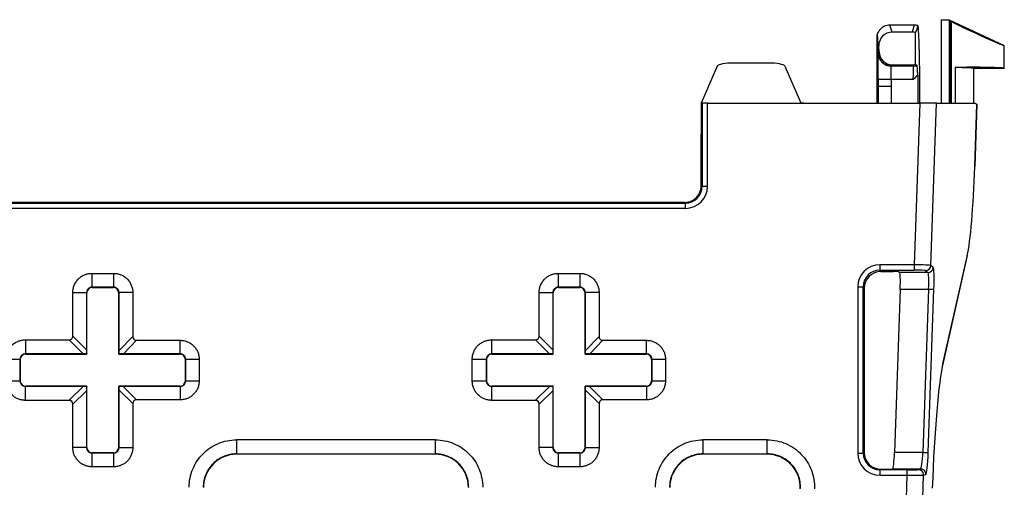
# Model space of a CAD drawing. Units: inches. Extents: x 0.7 to 16.5, y 0.4 to 10.2.
# Drawn here: x 4.4 to 8.1, y 8 to 9.8 of the extents above; entities that cross this region are included whole.
import ezdxf

# ---------------------------------------------------------------- set-up
doc = ezdxf.new("R2010")
doc.units = ezdxf.units.IN
doc.header["$MEASUREMENT"] = 0

msp = doc.modelspace()

# ---------------------------------------------------------------- linework, layer by layer
at = {"color": 7, "linetype": 'Continuous', "lineweight": 25}
for p, q in [((7.88, 9.7687), (7.8818, 9.7702)), ((7.91, 9.7687), (7.88, 9.7687)), ((7.88, 9.7687), (7.88, 9.4577)), ((7.8818, 9.7702), (7.9103, 9.7702)), ((7.9103, 9.7702), (7.91, 9.7687)), ((7.9127, 9.7662), (7.91, 9.7687)), ((7.91, 9.7687), (7.91, 9.4577)), ((7.9103, 9.7702), (8.1168, 9.6739)), ((7.9127, 9.7662), (7.9127, 9.4577)), ((7.919, 9.4577), (7.919, 9.7628)), ((7.6512, 9.7336), (7.6507, 9.7331)), ((7.6956, 9.7237), (7.6878, 9.7498)), ((7.7791, 9.7498), (7.6878, 9.7498)), ((7.7714, 9.7237), (7.6956, 9.7237)), ((7.7791, 9.7498), (7.7714, 9.7237)), ((7.7837, 9.6028), (7.7837, 9.7221)), ((7.6397, 9.5202), (7.6397, 9.715)), ((7.6415, 9.6864), (7.6458, 9.6717)), ((7.6415, 9.6864), (7.6429, 9.6455)), ((7.6466, 9.6492), (7.6429, 9.6454)), ((7.6466, 9.6492), (7.6458, 9.6717)), ((8.1168, 9.5877), (8.1168, 9.6739)), ((7.2312, 9.6077), (7.102, 9.6077)), ((7.0397, 9.5963), (6.9791, 9.4577)), ((7.2935, 9.5963), (7.3525, 9.4613)), ((7.7751, 9.5962), (7.6928, 9.5962)), ((7.6929, 9.5972), (7.6966, 9.601)), ((7.6966, 9.601), (7.7704, 9.601)), ((7.7704, 9.601), (7.7751, 9.5962)), ((7.932, 9.591), (7.932, 9.4577)), ((8.1168, 9.5877), (8.0018, 9.5877)), ((8.0028, 9.4577), (8.0028, 9.5877)), ((7.6928, 9.5462), (7.6428, 9.5459)), ((7.7749, 9.5462), (7.6928, 9.5462)), ((7.7918, 9.5626), (7.7918, 9.4577)), ((7.6397, 9.5202), (7.6429, 9.5202)), ((7.6397, 9.4577), (7.6397, 9.5202)), ((7.6429, 9.5202), (7.6429, 9.4577)), ((7.6929, 9.5202), (7.6429, 9.5202)), ((7.6929, 9.4577), (7.6929, 9.5202)), ((7.7996, 9.4577), (7.7996, 9.5202)), ((6.9791, 9.4577), (6.9791, 9.3413)), ((6.9791, 9.4577), (6.9828, 9.4577)), ((6.9828, 9.4577), (6.9828, 9.1455)), ((7.0028, 9.4577), (6.9828, 9.4577)), ((7.0028, 9.1455), (7.0028, 9.4577)), ((7.0028, 9.4577), (7.8002, 9.4577)), ((7.8002, 9.4577), (7.7789, 8.8516)), ((7.8625, 9.4577), (7.8002, 9.4577)), ((7.8412, 8.8489), (7.8625, 9.4577)), ((7.8625, 9.4577), (8.0062, 9.4577)), ((8.006, 9.2195), (8.0142, 9.4536)), ((8.0142, 9.4536), (8.006, 9.2195)), ((8.0062, 9.4577), (8.0142, 9.4536)), ((6.9791, 9.1473), (6.9791, 9.3413)), ((8.006, 9.2195), (8.006, 9.2195)), ((6.9828, 9.1455), (6.9791, 9.1473)), ((7.0028, 9.1455), (6.9828, 9.1455)), ((2.5467, 9.083), (6.9203, 9.083)), ((6.9203, 9.063), (2.5467, 9.063)), ((6.9161, 9.0851), (2.5508, 9.0851)), ((6.9161, 9.0851), (6.9203, 9.083)), ((6.9203, 9.063), (6.9203, 9.083)), ((7.8864, 8.4808), (7.9775, 8.8822)), ((7.978, 8.886), (7.8868, 8.4846)), ((7.7789, 8.8516), (7.6497, 8.8516)), ((7.6497, 8.8516), (7.6497, 8.8317)), ((7.6497, 8.8317), (7.7789, 8.8317)), ((7.6534, 8.8261), (7.6497, 8.8317)), ((7.7789, 8.8516), (7.7789, 8.8317)), ((7.8502, 8.8419), (7.8412, 8.8489)), ((4.6927, 8.8193), (4.7742, 8.8193)), ((4.6927, 8.8193), (4.6927, 8.7675)), ((4.7742, 8.8193), (4.7742, 8.7675)), ((6.4427, 8.8193), (6.5242, 8.8193)), ((6.4427, 8.8193), (6.4427, 8.7675)), ((6.5242, 8.8193), (6.5242, 8.7675)), ((7.6534, 8.8261), (7.7011, 8.8261)), ((7.721, 8.8251), (7.7242, 8.8227)), ((7.8303, 8.8227), (7.7242, 8.8227)), ((7.8213, 8.8296), (7.8303, 8.8227)), ((4.7742, 8.7675), (4.6927, 8.7675)), ((4.6927, 8.7675), (4.6936, 8.7662)), ((4.6936, 8.7662), (4.7734, 8.7662)), ((4.7734, 8.7662), (4.7742, 8.7675)), ((6.5242, 8.7675), (6.4427, 8.7675)), ((6.4427, 8.7675), (6.4436, 8.7662)), ((6.4436, 8.7662), (6.5234, 8.7662)), ((6.5234, 8.7662), (6.5242, 8.7675)), ((7.5673, 8.7692), (7.5673, 8.1455)), ((7.5673, 8.7692), (7.5873, 8.7692)), ((7.5873, 8.1455), (7.5873, 8.7692)), ((7.5873, 8.7692), (7.591, 8.7636)), ((7.591, 8.7636), (7.591, 8.1473)), ((7.7262, 8.7603), (7.7047, 8.1484)), ((7.7262, 8.7603), (7.8329, 8.7603)), ((7.8329, 8.7603), (7.8115, 8.1484)), ((7.8314, 8.1477), (7.8528, 8.7596)), ((4.621, 8.5843), (4.621, 8.7475)), ((4.621, 8.7475), (4.6728, 8.7475)), ((4.6728, 8.7475), (4.6728, 8.5325)), ((4.6736, 8.7462), (4.6728, 8.7475)), ((4.6736, 8.5162), (4.6736, 8.7462)), ((4.7942, 8.7475), (4.7934, 8.7462)), ((4.7934, 8.7462), (4.7934, 8.5162)), ((4.846, 8.7475), (4.7942, 8.7475)), ((4.7942, 8.5289), (4.7942, 8.7475)), ((4.846, 8.7475), (4.846, 8.5826)), ((6.371, 8.5843), (6.371, 8.7475)), ((6.371, 8.7475), (6.4228, 8.7475)), ((6.4228, 8.7475), (6.4228, 8.5325)), ((6.4236, 8.7462), (6.4228, 8.7475)), ((6.4236, 8.5162), (6.4236, 8.7462)), ((6.5442, 8.7475), (6.5434, 8.7462)), ((6.5434, 8.7462), (6.5434, 8.5162)), ((6.596, 8.7475), (6.5442, 8.7475)), ((6.5442, 8.5289), (6.5442, 8.7475)), ((6.596, 8.7475), (6.596, 8.5826)), ((4.621, 8.5843), (4.6728, 8.5325)), ((4.7942, 8.5289), (4.846, 8.5826)), ((6.371, 8.5843), (6.4228, 8.5325)), ((6.5442, 8.5289), (6.596, 8.5826)), ((4.4428, 8.5702), (4.6068, 8.5702)), ((4.4428, 8.5702), (4.4428, 8.5174)), ((4.6596, 8.5174), (4.6068, 8.5702)), ((4.8599, 8.5684), (4.8108, 8.5176)), ((4.8599, 8.5684), (5.0243, 8.5684)), ((5.0243, 8.5176), (5.0243, 8.5684)), ((6.1928, 8.5702), (6.3568, 8.5702)), ((6.1928, 8.5702), (6.1928, 8.5174)), ((6.4096, 8.5174), (6.3568, 8.5702)), ((6.6099, 8.5684), (6.5608, 8.5176)), ((6.6099, 8.5684), (6.7743, 8.5684)), ((6.7743, 8.5176), (6.7743, 8.5684)), ((4.6596, 8.5174), (4.4428, 8.5174)), ((4.4428, 8.5174), (4.4436, 8.5162)), ((4.4436, 8.5162), (4.6736, 8.5162)), ((4.6736, 8.5162), (4.6729, 8.5172)), ((4.7934, 8.5162), (4.7941, 8.5173)), ((4.7934, 8.5162), (5.0234, 8.5162)), ((5.0243, 8.5176), (4.8108, 8.5176)), ((5.0234, 8.5162), (5.0243, 8.5176)), ((6.4096, 8.5174), (6.1928, 8.5174)), ((6.1928, 8.5174), (6.1936, 8.5162)), ((6.1936, 8.5162), (6.4236, 8.5162)), ((6.4236, 8.5162), (6.4229, 8.5172)), ((6.5434, 8.5162), (6.5441, 8.5173)), ((6.5434, 8.5162), (6.7734, 8.5162)), ((6.7743, 8.5176), (6.5608, 8.5176)), ((6.7734, 8.5162), (6.7743, 8.5176)), ((4.37, 8.4974), (4.4229, 8.4974)), ((4.4229, 8.4974), (4.4229, 8.4161)), ((4.4236, 8.4962), (4.4229, 8.4974)), ((4.4236, 8.4165), (4.4236, 8.4962)), ((5.0442, 8.4976), (5.0434, 8.4962)), ((5.0434, 8.4962), (5.0434, 8.4165)), ((5.0442, 8.416), (5.0442, 8.4976)), ((5.0442, 8.4976), (5.0951, 8.4976)), ((5.0951, 8.4976), (5.0951, 8.416)), ((6.12, 8.4161), (6.12, 8.4974)), ((6.12, 8.4974), (6.1729, 8.4974)), ((6.1729, 8.4974), (6.1729, 8.4161)), ((6.1736, 8.4962), (6.1729, 8.4974)), ((6.1736, 8.4165), (6.1736, 8.4962)), ((6.7942, 8.4976), (6.7934, 8.4962)), ((6.7934, 8.4962), (6.7934, 8.4165)), ((6.7942, 8.4976), (6.8451, 8.4976)), ((6.7942, 8.416), (6.7942, 8.4976)), ((6.8451, 8.4976), (6.8451, 8.416)), ((4.37, 8.4161), (4.4229, 8.4161)), ((4.4229, 8.4161), (4.4236, 8.4165)), ((4.4436, 8.3965), (4.4429, 8.3961)), ((4.4429, 8.3433), (4.4429, 8.3961)), ((4.4429, 8.3961), (4.6612, 8.3961)), ((4.6736, 8.3965), (4.4436, 8.3965)), ((4.6066, 8.3433), (4.6612, 8.3961)), ((4.6736, 8.3965), (4.673, 8.3962)), ((4.6736, 8.1665), (4.6736, 8.3965)), ((4.7934, 8.3965), (4.794, 8.3961)), ((5.0234, 8.3965), (4.7934, 8.3965)), ((4.7934, 8.3965), (4.7934, 8.1665)), ((4.8092, 8.396), (4.8601, 8.3452)), ((4.8092, 8.396), (5.0242, 8.396)), ((5.0242, 8.396), (5.0234, 8.3965)), ((5.0242, 8.396), (5.0242, 8.3452)), ((5.0434, 8.4165), (5.0442, 8.416)), ((5.0442, 8.416), (5.0951, 8.416)), ((6.12, 8.4161), (6.1729, 8.4161)), ((6.1729, 8.4161), (6.1736, 8.4165)), ((6.1936, 8.3965), (6.1929, 8.3961)), ((6.1929, 8.3433), (6.1929, 8.3961)), ((6.1929, 8.3961), (6.4112, 8.3961)), ((6.4236, 8.3965), (6.1936, 8.3965)), ((6.3566, 8.3433), (6.4112, 8.3961)), ((6.4236, 8.3965), (6.423, 8.3962)), ((6.4236, 8.1665), (6.4236, 8.3965)), ((6.5434, 8.3965), (6.544, 8.3961)), ((6.7734, 8.3965), (6.5434, 8.3965)), ((6.5434, 8.3965), (6.5434, 8.1665)), ((6.5592, 8.396), (6.6101, 8.3452)), ((6.5592, 8.396), (6.7742, 8.396)), ((6.7742, 8.396), (6.7734, 8.3965)), ((6.7742, 8.396), (6.7742, 8.3452)), ((6.7934, 8.4165), (6.7942, 8.416)), ((6.7942, 8.416), (6.8451, 8.416)), ((4.6728, 8.3793), (4.621, 8.3291)), ((4.6728, 8.3793), (4.6728, 8.1661)), ((4.7942, 8.1661), (4.7942, 8.3828)), ((4.846, 8.331), (4.7942, 8.3828)), ((6.4228, 8.3793), (6.371, 8.3291)), ((6.4228, 8.3793), (6.4228, 8.1661)), ((6.5442, 8.1661), (6.5442, 8.3828)), ((6.596, 8.331), (6.5442, 8.3828)), ((4.6066, 8.3433), (4.4429, 8.3433)), ((4.621, 8.1661), (4.621, 8.3291)), ((4.846, 8.331), (4.846, 8.1661)), ((5.0242, 8.3452), (4.8601, 8.3452)), ((6.3566, 8.3433), (6.1929, 8.3433)), ((6.371, 8.1661), (6.371, 8.3291)), ((6.596, 8.331), (6.596, 8.1661)), ((6.7742, 8.3452), (6.6101, 8.3452)), ((5.9818, 8.1952), (5.2352, 8.1952)), ((5.2352, 8.1952), (5.2352, 8.1424)), ((5.9818, 8.1424), (5.9818, 8.1952)), ((7.2273, 8.1952), (6.9852, 8.1952)), ((6.9852, 8.1952), (6.9852, 8.1424)), ((7.2273, 8.1424), (7.2273, 8.1952)), ((4.6728, 8.1661), (4.621, 8.1661)), ((4.6728, 8.1661), (4.6736, 8.1665)), ((4.6936, 8.1465), (4.6928, 8.1461)), ((4.6928, 8.1461), (4.7741, 8.1461)), ((4.6928, 8.1461), (4.6928, 8.0942)), ((4.7734, 8.1465), (4.6936, 8.1465)), ((4.7741, 8.1461), (4.7734, 8.1465)), ((4.7741, 8.1461), (4.7741, 8.0942)), ((4.7934, 8.1665), (4.7942, 8.1661)), ((4.7942, 8.1661), (4.846, 8.1661)), ((5.2352, 8.1424), (5.9818, 8.1424)), ((5.2359, 8.1412), (5.2352, 8.1424)), ((5.981, 8.1412), (5.2359, 8.1412)), ((5.9818, 8.1424), (5.981, 8.1412)), ((6.4228, 8.1661), (6.371, 8.1661)), ((6.4228, 8.1661), (6.4236, 8.1665)), ((6.4436, 8.1465), (6.4428, 8.1461)), ((6.4428, 8.1461), (6.5241, 8.1461)), ((6.4428, 8.1461), (6.4428, 8.0942)), ((6.5234, 8.1465), (6.4436, 8.1465)), ((6.5241, 8.1461), (6.5234, 8.1465)), ((6.5241, 8.1461), (6.5241, 8.0942)), ((6.5434, 8.1665), (6.5442, 8.1661)), ((6.5442, 8.1661), (6.596, 8.1661)), ((6.9852, 8.1424), (7.2273, 8.1424)), ((6.9859, 8.1412), (6.9852, 8.1424)), ((7.2265, 8.1412), (6.9859, 8.1412)), ((7.2273, 8.1424), (7.2265, 8.1412)), ((7.5673, 8.1455), (7.5873, 8.1455)), ((7.591, 8.1473), (7.5873, 8.1455)), ((7.8115, 8.1484), (7.7047, 8.1484)), ((4.7741, 8.0942), (4.6928, 8.0942)), ((6.5241, 8.0942), (6.4428, 8.0942)), ((7.6498, 8.083), (7.6535, 8.0848)), ((7.6498, 8.083), (7.6498, 8.063)), ((7.7513, 8.083), (7.6498, 8.083)), ((7.6498, 8.063), (7.7513, 8.063)), ((7.6535, 8.0848), (7.6751, 8.0848)), ((7.6951, 8.0852), (7.6983, 8.086)), ((7.6983, 8.086), (7.8029, 8.086)), ((7.7513, 8.063), (7.7308, 7.4775)), ((7.7513, 8.083), (7.7513, 8.063)), ((7.7931, 7.4747), (7.8137, 8.063)), ((7.8029, 8.086), (7.7938, 8.0837)), ((7.8137, 8.063), (7.8228, 8.0653))]:
    msp.add_line(p, q, dxfattribs=at)
at = {"color": 7, "linetype": 'Continuous', "lineweight": 25, "flags": 128}
for points in [[(7.7922, 9.7481), (7.7928, 9.747), (7.7934, 9.7458), (7.7936, 9.7454)], [(7.9775, 8.8822), (7.9776, 8.8823), (7.978, 8.886)], [(7.8329, 8.7603), (7.8366, 8.7601), (7.8402, 8.76), (7.8435, 8.7599), (7.8465, 8.7598), (7.849, 8.7597), (7.8509, 8.7596), (7.8522, 8.7596), (7.8528, 8.7596)], [(7.8864, 8.4808), (7.8864, 8.4809), (7.8868, 8.4846)], [(7.8115, 8.1484), (7.8152, 8.1483), (7.8188, 8.1482), (7.8221, 8.1481), (7.8251, 8.148), (7.8276, 8.1479), (7.8295, 8.1478), (7.8308, 8.1478), (7.8314, 8.1477)]]:
    msp.add_lwpolyline(points, dxfattribs=at)
at = {"color": 7, "linetype": 'Continuous', "lineweight": 25}
for centre, radius, start, end in [((7.6928, 9.6462), 0.05, 181.9788, 269.9993), ((7.775, 9.6462), 0.05, 270.0691, 287.1012), ((7.8212, 8.8496), 0.02, 270.2656, 357.7927), ((7.8302, 8.8427), 0.02, 270.2658, 357.7927), ((7.7937, 8.0637), 0.02, 358.0214, 89.8471), ((7.8029, 8.0659), 0.02, 358.0202, 89.8483)]:
    msp.add_arc(centre, radius, start, end, dxfattribs=at)
for centre, major_axis, ratio, start_param, end_param in [((7.9326, 9.757), (0.02, -0.0093), 0.031642, 3.243631, 3.974115), ((7.9993, 9.7287), (0.1175, -0.0549), 0.031642, 3.974115, 6.297957), ((7.6959, 9.6732), (-0.0144, 0.0484), 0.990465, 5.9971, 7.597861), ((7.7711, 9.6732), (-0.0144, -0.0484), 0.990465, 3.179049, 3.427678), ((7.6486, 9.2608), (0.5375, 1.6432), 0.009074, 1.272696, 1.289205), ((7.7885, 9.5202), (0, 0.2545), 0.043661, 4.712389, 5.798625), ((7.6966, 9.6511), (0.0348, 0.036), 0.998824, 2.374236, 3.908949), ((7.102, 9.5952), (0.0625, 0), 0.2, 1.570796, 3.054326), ((7.2312, 9.5952), (0.0625, 0), 0.2, 0.087266, 1.570796), ((7.7703, 9.6511), (0.0348, -0.036), 0.998824, 5.515829, 5.784586), ((7.7715, 9.5462), (0.0035, 0.05), 0.069543, 4.71727, 6.253159), ((7.7251, 9.6979), (0.2184, -0.1804), 0.137067, 5.09504, 5.123673), ((7.9993, 9.5877), (0.1175, 0), 0.034921, 0, 2.180463), ((7.8798, 9.5871), (0.123, 0), 0.034921, 0.122291, 1.131768), ((7.3724, 9.4617), (0.02, 0), 0.2, 3.228859, 4.712389), ((7.9812, 9.2195), (0.0125, 0.355), 0.069841, 3.493115, 4.714846), ((6.9202, 9.1455), (-0.0739, 0.0369), 0.999239, 2.034566, 3.604753), ((6.9202, 9.1455), (0.056, -0.028), 0.998752, 5.176158, 6.746346), ((6.9166, 9.1474), (-0.0559, 0.028), 0.999239, 2.842454, 3.604753), ((7.6498, 8.769), (0.0458, -0.0688), 0.998023, 2.554667, 4.123637), ((7.6498, 8.769), (-0.0348, 0.0522), 0.996763, 5.69626, 7.265229), ((7.7789, 8.8494), (0.0625, -0.0007), 0.035639, 0.068921, 1.569947), ((7.7789, 8.8294), (0.0425, 0), 0.052376, 0.067932, 1.568958), ((7.847, 8.7596), (0.0029, 0.0825), 0.069841, 4.714846, 6.233282), ((7.6535, 8.7635), (0.0347, -0.0521), 0.998023, 2.554667, 4.123637), ((7.701, 8.8251), (0.02, 0), 0.052376, 0.067932, 1.568958), ((7.7218, 8.7603), (0.0022, 0.0625), 0.069841, 4.714846, 6.233282), ((7.8271, 8.7603), (0.0029, 0.0625), 0.092105, 4.716681, 6.235118), ((4.6936, 8.7462), (0.0111, -0.0167), 0.998023, 2.554667, 4.123637), ((4.7733, 8.7462), (-0.0111, -0.0167), 0.998023, 2.159549, 3.728518), ((6.4436, 8.7462), (0.0111, -0.0167), 0.998023, 2.554667, 4.123637), ((6.5233, 8.7462), (-0.0111, -0.0167), 0.998023, 2.159549, 3.728518), ((4.5927, 8.5984), (0.0245, -0.0245), 0.57735, 5.759587, 6.806784), ((4.8743, 8.5972), (-0.0244, -0.0252), 0.570638, 5.749746, 6.787103), ((6.3427, 8.5984), (0.0245, -0.0245), 0.57735, 5.759587, 6.806784), ((6.6243, 8.5972), (-0.0244, -0.0252), 0.570638, 5.749746, 6.787103), ((4.4436, 8.4962), (0.0111, -0.0167), 0.998023, 2.554667, 4.123637), ((4.6753, 8.5158), (0.0291, -0.0008), 0.045217, 1.653465, 2.142284), ((4.6738, 8.5173), (-0.0005, 0.0288), 0.030198, 1.015857, 1.574236), ((4.7931, 8.5132), (0.0005, 0.0293), 0.02947, 4.851817, 5.277478), ((4.7959, 8.5161), (0.0286, 0.0008), 0.045813, 1.020082, 1.631778), ((5.0233, 8.4962), (-0.0111, -0.0167), 0.998023, 2.159549, 3.728518), ((6.1936, 8.4962), (0.0111, -0.0167), 0.998023, 2.554667, 4.123637), ((6.4253, 8.5158), (0.0291, -0.0008), 0.045217, 1.653465, 2.142284), ((6.4238, 8.5173), (-0.0005, 0.0288), 0.030198, 1.015857, 1.574236), ((6.5431, 8.5132), (0.0005, 0.0293), 0.02947, 4.851817, 5.277478), ((6.5459, 8.5161), (0.0286, 0.0008), 0.045813, 1.020082, 1.631778), ((6.7733, 8.4962), (-0.0111, -0.0167), 0.998023, 2.159549, 3.728518), ((7.8821, 7.9959), (0.0183, 0.52), 0.069841, 0.351523, 1.538347), ((4.4436, 8.4165), (0.0179, 0.0089), 0.999239, 2.678432, 4.24862), ((4.6766, 8.3966), (0.029, 0.0003), 0.014931, 4.153847, 4.58744), ((4.6738, 8.3939), (0.0005, 0.0283), 0.0309, 1.492595, 2.115809), ((4.7946, 8.3966), (0.0285, -0.0003), 0.015111, 4.693639, 5.251373), ((4.7931, 8.398), (-0.0005, 0.0288), 0.030198, 4.15745, 4.646914), ((5.0233, 8.4165), (-0.0179, 0.0089), 0.999239, 2.034566, 3.604753), ((6.1936, 8.4165), (0.0179, 0.0089), 0.999239, 2.678432, 4.24862), ((6.4266, 8.3966), (0.029, 0.0003), 0.014931, 4.153847, 4.58744), ((6.4238, 8.3939), (0.0005, 0.0283), 0.0309, 1.492595, 2.115809), ((6.5446, 8.3966), (0.0285, -0.0003), 0.015111, 4.693639, 5.251373), ((6.5431, 8.398), (-0.0005, 0.0288), 0.030198, 4.15745, 4.646914), ((6.7733, 8.4165), (-0.0179, 0.0089), 0.999239, 2.034566, 3.604753), ((4.5927, 8.3155), (-0.0246, -0.0238), 0.583618, 2.627604, 3.684412), ((4.8743, 8.3169), (0.0245, -0.0245), 0.57735, 2.617994, 3.665191), ((6.3427, 8.3155), (-0.0246, -0.0238), 0.583618, 2.627604, 3.684412), ((6.6243, 8.3169), (0.0245, -0.0245), 0.57735, 2.617994, 3.665191), ((4.6936, 8.1665), (0.0179, 0.0089), 0.999239, 2.678432, 4.24862), ((4.7733, 8.1665), (-0.0179, 0.0089), 0.999239, 2.034566, 3.604753), ((5.2362, 8.0161), (0.0695, -0.1042), 0.998023, 2.554667, 4.123637), ((5.9808, 8.0161), (-0.0695, -0.1042), 0.998023, 2.159549, 3.728518), ((6.4436, 8.1665), (0.0179, 0.0089), 0.999239, 2.678432, 4.24862), ((6.5233, 8.1665), (-0.0179, 0.0089), 0.999239, 2.034566, 3.604753), ((6.9862, 8.0161), (0.0695, -0.1042), 0.998023, 2.554667, 4.123637), ((7.2262, 8.0161), (-0.0711, -0.1031), 0.997979, 2.140822, 3.744746), ((7.6498, 8.1455), (0.0739, 0.0369), 0.999239, 2.678432, 4.24862), ((7.6498, 8.1455), (0.056, 0.028), 0.998752, 2.678432, 4.24862), ((7.6535, 8.1474), (0.0559, 0.028), 0.999239, 2.678432, 4.24862), ((7.7004, 8.1484), (0.0022, 0.0625), 0.069841, 3.161503, 4.714846), ((7.8057, 8.1484), (0.0029, 0.0625), 0.092105, 3.163338, 4.716681), ((7.8256, 8.1477), (0.0029, 0.0825), 0.069841, 3.161503, 4.714846), ((7.6751, 8.0852), (0.02, 0), 0.017444, 4.711778, 6.212804), ((7.7514, 8.0837), (0.0425, 0), 0.017444, 4.711778, 6.212804), ((7.7514, 8.0637), (0.0625, -0.0007), 0.01187, 4.712106, 6.213132)]:
    msp.add_ellipse(centre, major_axis=major_axis, ratio=ratio, start_param=start_param, end_param=end_param, dxfattribs=at)
for points, knots in [([(7.6507, 9.7331), (7.6481, 9.7302), (7.6458, 9.7271), (7.6421, 9.7208), (7.6407, 9.7178), (7.6397, 9.715)], [0, 0, 0, 0, 0.5, 0.5, 1, 1, 1, 1]), ([(7.6878, 9.7498), (7.6809, 9.7498), (7.6741, 9.7484), (7.6615, 9.7428), (7.6558, 9.7387), (7.6512, 9.7336)], [5.9971, 5.9971, 5.9971, 5.9971, 6.4094077, 6.4094077, 6.8217155, 6.8217155, 6.8217155, 6.8217155]), ([(7.6397, 9.715), (7.6401, 9.7118), (7.6404, 9.7084), (7.6408, 9.7024), (7.6409, 9.7002), (7.6411, 9.6965), (7.6412, 9.6951), (7.6413, 9.6927), (7.6413, 9.6918), (7.6414, 9.6902), (7.6414, 9.6897), (7.6414, 9.6883), (7.6414, 9.6874), (7.6415, 9.6864)], [0, 0, 0, 0, 0.5, 0.5, 0.75, 0.75, 0.875, 0.875, 0.9375, 0.9375, 0.96875, 0.96875, 1, 1, 1, 1]), ([(7.6429, 9.6455), (7.6429, 9.6454), (7.6429, 9.6454), (7.6429, 9.6453), (7.6429, 9.6453), (7.6429, 9.6452), (7.6429, 9.6452), (7.6429, 9.6449), (7.6429, 9.6447), (7.6428, 9.6445)], [0, 0, 0, 0, 0.0001110765, 0.0001110765, 0.0001110765, 0.000200719, 0.000200719, 0.000200719, 0.0007649578, 0.0007649578, 0.0007649578, 0.0007649578]), ([(7.6429, 9.6454), (7.6431, 9.639), (7.6446, 9.6327), (7.6498, 9.621), (7.6536, 9.6157), (7.6628, 9.6068), (7.6682, 9.6033), (7.68, 9.5985), (7.6865, 9.5972), (7.6929, 9.5972)], [0, 0, 0, 0, 0.25, 0.25, 0.5, 0.5, 0.75, 0.75, 1, 1, 1, 1]), ([(7.6428, 9.6445), (7.6428, 9.6442), (7.6427, 9.6434), (7.6427, 9.6406), (7.6426, 9.6386), (7.6426, 9.6335), (7.6426, 9.6304), (7.6426, 9.6232), (7.6425, 9.619), (7.6425, 9.61), (7.6426, 9.605), (7.6426, 9.5944), (7.6426, 9.5888), (7.6427, 9.5713), (7.6427, 9.5586), (7.6428, 9.5459)], [0, 0, 0, 0, 0.125, 0.125, 0.25, 0.25, 0.375, 0.375, 0.5, 0.5, 0.625, 0.625, 0.75, 0.75, 1, 1, 1, 1]), ([(7.6928, 9.5462), (7.6927, 9.5527), (7.6926, 9.5591), (7.6925, 9.5709), (7.6925, 9.5764), (7.6925, 9.5855), (7.6925, 9.5893), (7.6926, 9.5945), (7.6927, 9.596), (7.6928, 9.5962)], [0, 0, 0, 0, 0.25, 0.25, 0.5, 0.5, 0.75, 0.75, 1, 1, 1, 1]), ([(7.6928, 9.5962), (7.6928, 9.5964), (7.6929, 9.5967), (7.6929, 9.597), (7.6929, 9.597), (7.6929, 9.597), (7.6929, 9.5971), (7.6929, 9.5971), (7.6929, 9.5972), (7.6929, 9.5972)], [0, 0, 0, 0, 0.0005719087, 0.0005719087, 0.0005719087, 0.0006627994, 0.0006627994, 0.0006627994, 0.0007531642, 0.0007531642, 0.0007531642, 0.0007531642]), ([(7.7918, 9.5626), (7.7918, 9.5677), (7.7916, 9.5724), (7.7914, 9.581), (7.7912, 9.5849), (7.7906, 9.5944), (7.7902, 9.598), (7.7897, 9.5984)], [0, 0, 0, 0, 0.25, 0.25, 0.5, 0.5, 1, 1, 1, 1]), ([(6.9161, 9.0851), (6.9206, 9.0851), (6.9248, 9.0855), (6.933, 9.0871), (6.9368, 9.0883), (6.9444, 9.0914), (6.9482, 9.0933), (6.9553, 9.0981), (6.9587, 9.1009), (6.9618, 9.1042)], [0, 0, 0, 0, 0.25, 0.25, 0.5, 0.5, 0.75, 0.75, 1, 1, 1, 1]), ([(4.621, 8.7475), (4.621, 8.749), (4.6211, 8.7522), (4.6215, 8.7568), (4.6224, 8.7622), (4.624, 8.7683), (4.6271, 8.7772), (4.6327, 8.7876), (4.6417, 8.7986), (4.6526, 8.8076), (4.663, 8.8131), (4.6719, 8.8163), (4.6787, 8.818), (4.6857, 8.8191), (4.6904, 8.8192), (4.6927, 8.8193)], [0, 0, 0, 0, 0.041715, 0.083388, 0.125197, 0.187671, 0.250318, 0.375244, 0.500135, 0.625008, 0.749881, 0.812299, 0.874923, 0.937419, 1, 1, 1, 1]), ([(4.7742, 8.8193), (4.7758, 8.8192), (4.7789, 8.8192), (4.7836, 8.8187), (4.789, 8.8178), (4.7951, 8.8163), (4.8039, 8.8131), (4.8144, 8.8076), (4.8253, 8.7986), (4.8343, 8.7876), (4.8398, 8.7772), (4.843, 8.7683), (4.8447, 8.7615), (4.8458, 8.7545), (4.8459, 8.7498), (4.846, 8.7475)], [0, 0, 0, 0, 0.041683, 0.083325, 0.125104, 0.187536, 0.250146, 0.375019, 0.499892, 0.624783, 0.749709, 0.812164, 0.87483, 0.937372, 1, 1, 1, 1]), ([(6.371, 8.7475), (6.371, 8.749), (6.3711, 8.7522), (6.3715, 8.7568), (6.3724, 8.7622), (6.374, 8.7683), (6.3771, 8.7772), (6.3827, 8.7876), (6.3917, 8.7986), (6.4026, 8.8076), (6.413, 8.8131), (6.4219, 8.8163), (6.4287, 8.818), (6.4357, 8.8191), (6.4404, 8.8192), (6.4427, 8.8193)], [0, 0, 0, 0, 0.041715, 0.083388, 0.125197, 0.187671, 0.250318, 0.375244, 0.500135, 0.625008, 0.749881, 0.812299, 0.874923, 0.937419, 1, 1, 1, 1]), ([(6.5242, 8.8193), (6.5258, 8.8192), (6.5289, 8.8192), (6.5336, 8.8187), (6.539, 8.8178), (6.5451, 8.8163), (6.5539, 8.8131), (6.5644, 8.8076), (6.5753, 8.7986), (6.5843, 8.7876), (6.5898, 8.7772), (6.593, 8.7683), (6.5947, 8.7615), (6.5958, 8.7545), (6.5959, 8.7498), (6.596, 8.7475)], [0, 0, 0, 0, 0.041683, 0.083325, 0.125104, 0.187536, 0.250146, 0.375019, 0.499892, 0.624783, 0.749709, 0.812164, 0.87483, 0.937372, 1, 1, 1, 1]), ([(4.6927, 8.7675), (4.6918, 8.7675), (4.6901, 8.7674), (4.6875, 8.7669), (4.6846, 8.7659), (4.6815, 8.7643), (4.6785, 8.7618), (4.676, 8.7587), (4.6742, 8.7553), (4.673, 8.7514), (4.6729, 8.7488), (4.6728, 8.7475)], [0, 0, 0, 0, 0.084963, 0.168225, 0.249846, 0.374174, 0.498558, 0.621433, 0.748186, 0.869664, 1, 1, 1, 1]), ([(4.7942, 8.7475), (4.7941, 8.7484), (4.7941, 8.7502), (4.7935, 8.7528), (4.7926, 8.7556), (4.7909, 8.7587), (4.7884, 8.7618), (4.7854, 8.7643), (4.7819, 8.7661), (4.7782, 8.7673), (4.7756, 8.7674), (4.7742, 8.7675)], [0, 0, 0, 0, 0.08794, 0.171942, 0.25204, 0.378744, 0.501669, 0.626005, 0.750383, 0.873289, 1, 1, 1, 1]), ([(6.4427, 8.7675), (6.4418, 8.7675), (6.4401, 8.7674), (6.4375, 8.7669), (6.4346, 8.7659), (6.4315, 8.7643), (6.4285, 8.7618), (6.426, 8.7587), (6.4242, 8.7553), (6.423, 8.7514), (6.4229, 8.7488), (6.4228, 8.7475)], [0, 0, 0, 0, 0.084963, 0.168225, 0.249846, 0.374174, 0.498558, 0.621433, 0.748186, 0.869664, 1, 1, 1, 1]), ([(6.5442, 8.7475), (6.5441, 8.7484), (6.5441, 8.7502), (6.5435, 8.7528), (6.5426, 8.7556), (6.5409, 8.7587), (6.5384, 8.7618), (6.5354, 8.7643), (6.5319, 8.7661), (6.5282, 8.7673), (6.5256, 8.7674), (6.5242, 8.7675)], [0, 0, 0, 0, 0.0879402, 0.1719423, 0.25204, 0.3787442, 0.5016695, 0.626005, 0.7503831, 0.873289, 1, 1, 1, 1]), ([(4.37, 8.4974), (4.3701, 8.4989), (4.3701, 8.5021), (4.3706, 8.5069), (4.3715, 8.5124), (4.3731, 8.5185), (4.3763, 8.5275), (4.3819, 8.5381), (4.391, 8.5492), (4.4021, 8.5583), (4.4127, 8.5639), (4.4216, 8.5671), (4.4286, 8.5689), (4.4356, 8.57), (4.4404, 8.5701), (4.4428, 8.5702)], [0, 0, 0, 0, 0.041716, 0.083388, 0.125197, 0.187672, 0.250318, 0.375244, 0.500135, 0.625008, 0.749881, 0.8123, 0.874923, 0.93742, 1, 1, 1, 1]), ([(5.0243, 8.5684), (5.0258, 8.5684), (5.0289, 8.5683), (5.0335, 8.5679), (5.0389, 8.567), (5.0449, 8.5655), (5.0536, 8.5623), (5.0639, 8.5569), (5.0747, 8.548), (5.0835, 8.5372), (5.089, 8.5269), (5.0922, 8.5182), (5.0938, 8.5114), (5.0949, 8.5045), (5.095, 8.4999), (5.0951, 8.4976)], [0, 0, 0, 0, 0.041683, 0.083324, 0.125104, 0.187535, 0.250146, 0.375019, 0.499892, 0.624783, 0.749709, 0.812162, 0.87483, 0.937371, 1, 1, 1, 1]), ([(6.12, 8.4974), (6.1201, 8.4989), (6.1201, 8.5021), (6.1206, 8.5069), (6.1215, 8.5124), (6.1231, 8.5185), (6.1263, 8.5275), (6.1319, 8.5381), (6.141, 8.5492), (6.1521, 8.5583), (6.1627, 8.5639), (6.1716, 8.5671), (6.1786, 8.5689), (6.1856, 8.57), (6.1904, 8.5701), (6.1928, 8.5702)], [0, 0, 0, 0, 0.0417156, 0.0833883, 0.1251968, 0.1876722, 0.2503182, 0.3752438, 0.5001351, 0.6250079, 0.7498806, 0.8123001, 0.8749231, 0.9374199, 1, 1, 1, 1]), ([(6.7743, 8.5684), (6.7758, 8.5684), (6.7789, 8.5683), (6.7835, 8.5679), (6.7889, 8.567), (6.7949, 8.5655), (6.8036, 8.5623), (6.8139, 8.5569), (6.8247, 8.548), (6.8335, 8.5372), (6.839, 8.5269), (6.8422, 8.5182), (6.8438, 8.5114), (6.8449, 8.5045), (6.845, 8.4999), (6.8451, 8.4976)], [0, 0, 0, 0, 0.0416827, 0.0833243, 0.1251038, 0.1875346, 0.2501463, 0.375019, 0.4998918, 0.6247831, 0.7497087, 0.8121623, 0.8748301, 0.9373711, 1, 1, 1, 1]), ([(4.4428, 8.5174), (4.4419, 8.5174), (4.4401, 8.5173), (4.4376, 8.5168), (4.4347, 8.5158), (4.4316, 8.5142), (4.4286, 8.5117), (4.4261, 8.5086), (4.4243, 8.5052), (4.4231, 8.5013), (4.4229, 8.4987), (4.4229, 8.4974)], [0, 0, 0, 0, 0.084966, 0.168224, 0.249837, 0.374148, 0.498515, 0.62138, 0.748135, 0.869629, 1, 1, 1, 1]), ([(5.0442, 8.4976), (5.0442, 8.4985), (5.0441, 8.5003), (5.0436, 8.5028), (5.0426, 8.5057), (5.041, 8.5088), (5.0385, 8.5119), (5.0355, 8.5144), (5.032, 8.5162), (5.0282, 8.5174), (5.0256, 8.5175), (5.0243, 8.5176)], [0, 0, 0, 0, 0.087916, 0.171903, 0.251992, 0.378694, 0.501629, 0.625981, 0.750375, 0.87329, 1, 1, 1, 1]), ([(6.1928, 8.5174), (6.1919, 8.5174), (6.1901, 8.5173), (6.1876, 8.5168), (6.1847, 8.5158), (6.1816, 8.5142), (6.1786, 8.5117), (6.1761, 8.5086), (6.1743, 8.5052), (6.1731, 8.5013), (6.1729, 8.4987), (6.1729, 8.4974)], [0, 0, 0, 0, 0.084966, 0.168224, 0.249837, 0.374148, 0.498515, 0.62138, 0.748135, 0.869629, 1, 1, 1, 1]), ([(6.7942, 8.4976), (6.7942, 8.4985), (6.7941, 8.5003), (6.7936, 8.5028), (6.7926, 8.5057), (6.791, 8.5088), (6.7885, 8.5119), (6.7855, 8.5144), (6.782, 8.5162), (6.7782, 8.5174), (6.7756, 8.5175), (6.7743, 8.5176)], [0, 0, 0, 0, 0.087916, 0.171903, 0.251992, 0.378694, 0.501629, 0.625981, 0.750375, 0.87329, 1, 1, 1, 1]), ([(4.4429, 8.3433), (4.4413, 8.3433), (4.4381, 8.3434), (4.4334, 8.3439), (4.4279, 8.3448), (4.4217, 8.3463), (4.4127, 8.3495), (4.4022, 8.3552), (4.391, 8.3643), (4.3819, 8.3754), (4.3763, 8.3859), (4.3731, 8.3949), (4.3713, 8.4019), (4.3702, 8.4089), (4.3701, 8.4137), (4.37, 8.4161)], [0, 0, 0, 0, 0.041695, 0.08335, 0.125144, 0.187605, 0.250244, 0.375173, 0.500086, 0.624989, 0.749886, 0.812313, 0.874938, 0.937431, 1, 1, 1, 1]), ([(4.4229, 8.4161), (4.4229, 8.4152), (4.4229, 8.4135), (4.4235, 8.4109), (4.4245, 8.408), (4.4261, 8.4049), (4.4286, 8.4019), (4.4317, 8.3994), (4.4351, 8.3975), (4.4389, 8.3963), (4.4415, 8.3962), (4.4429, 8.3961)], [0, 0, 0, 0, 0.084287, 0.16753, 0.249754, 0.373885, 0.499148, 0.621666, 0.749109, 0.869144, 1, 1, 1, 1]), ([(5.0951, 8.416), (5.0951, 8.4145), (5.095, 8.4114), (5.0945, 8.4068), (5.0937, 8.4014), (5.0922, 8.3954), (5.089, 8.3867), (5.0835, 8.3764), (5.0747, 8.3656), (5.0638, 8.3567), (5.0536, 8.3512), (5.0448, 8.3481), (5.0381, 8.3464), (5.0312, 8.3454), (5.0265, 8.3452), (5.0242, 8.3452)], [0, 0, 0, 0, 0.041675, 0.083311, 0.125089, 0.187521, 0.25014, 0.375038, 0.49994, 0.624854, 0.749783, 0.812229, 0.874882, 0.937401, 1, 1, 1, 1]), ([(5.0242, 8.396), (5.0251, 8.3961), (5.0269, 8.3962), (5.0295, 8.3967), (5.0324, 8.3977), (5.0354, 8.3993), (5.0385, 8.4018), (5.041, 8.4048), (5.0428, 8.4083), (5.044, 8.4121), (5.0442, 8.4147), (5.0442, 8.416)], [0, 0, 0, 0, 0.08848, 0.172166, 0.251066, 0.378454, 0.501027, 0.626254, 0.75045, 0.874045, 1, 1, 1, 1]), ([(6.1929, 8.3433), (6.1913, 8.3433), (6.1881, 8.3434), (6.1834, 8.3439), (6.1779, 8.3448), (6.1717, 8.3463), (6.1627, 8.3495), (6.1522, 8.3552), (6.141, 8.3643), (6.1319, 8.3754), (6.1263, 8.3859), (6.1231, 8.3949), (6.1213, 8.4019), (6.1202, 8.4089), (6.1201, 8.4137), (6.12, 8.4161)], [0, 0, 0, 0, 0.0416947, 0.08335, 0.1251445, 0.1876051, 0.2502436, 0.375173, 0.5000865, 0.6249888, 0.7498865, 0.8123132, 0.8749383, 0.937431, 1, 1, 1, 1]), ([(6.1729, 8.4161), (6.1729, 8.4152), (6.1729, 8.4135), (6.1735, 8.4109), (6.1745, 8.408), (6.1761, 8.4049), (6.1786, 8.4019), (6.1817, 8.3994), (6.1851, 8.3975), (6.1889, 8.3963), (6.1915, 8.3962), (6.1929, 8.3961)], [0, 0, 0, 0, 0.084287, 0.16753, 0.249754, 0.373885, 0.499148, 0.621666, 0.749109, 0.869144, 1, 1, 1, 1]), ([(6.8451, 8.416), (6.8451, 8.4145), (6.845, 8.4114), (6.8445, 8.4068), (6.8437, 8.4014), (6.8422, 8.3954), (6.839, 8.3867), (6.8335, 8.3764), (6.8247, 8.3656), (6.8138, 8.3567), (6.8036, 8.3512), (6.7948, 8.3481), (6.7881, 8.3464), (6.7812, 8.3454), (6.7765, 8.3452), (6.7742, 8.3452)], [0, 0, 0, 0, 0.041675, 0.083311, 0.125089, 0.187521, 0.25014, 0.375038, 0.49994, 0.624854, 0.749783, 0.812229, 0.874882, 0.937401, 1, 1, 1, 1]), ([(6.7742, 8.396), (6.7751, 8.3961), (6.7769, 8.3962), (6.7795, 8.3967), (6.7824, 8.3977), (6.7854, 8.3993), (6.7885, 8.4018), (6.791, 8.4048), (6.7928, 8.4083), (6.794, 8.4121), (6.7942, 8.4147), (6.7942, 8.416)], [0, 0, 0, 0, 0.08848, 0.172166, 0.251066, 0.378454, 0.501027, 0.626254, 0.75045, 0.874045, 1, 1, 1, 1]), ([(5.0575, 8.0174), (5.0575, 8.029), (5.0587, 8.0407), (5.0632, 8.0635), (5.0666, 8.0747), (5.0755, 8.0962), (5.081, 8.1065), (5.0939, 8.1259), (5.1013, 8.1349), (5.1178, 8.1513), (5.1268, 8.1588), (5.1461, 8.1717), (5.1564, 8.1772), (5.1779, 8.1861), (5.1891, 8.1895), (5.2119, 8.194), (5.2235, 8.1952), (5.2352, 8.1952)], [2.554667, 2.554667, 2.554667, 2.554667, 2.750788, 2.750788, 2.94691, 2.94691, 3.143031, 3.143031, 3.339152, 3.339152, 3.535273, 3.535273, 3.731394, 3.731394, 3.927516, 3.927516, 4.123637, 4.123637, 4.123637, 4.123637]), ([(5.9818, 8.1952), (5.9934, 8.1952), (6.005, 8.194), (6.0279, 8.1895), (6.039, 8.1861), (6.0605, 8.1772), (6.0708, 8.1717), (6.0902, 8.1588), (6.0992, 8.1513), (6.1156, 8.1349), (6.123, 8.1259), (6.1359, 8.1065), (6.1414, 8.0962), (6.1503, 8.0747), (6.1537, 8.0635), (6.1583, 8.0407), (6.1594, 8.029), (6.1594, 8.0174)], [2.159549, 2.159549, 2.159549, 2.159549, 2.35567, 2.35567, 2.551791, 2.551791, 2.747912, 2.747912, 2.944033, 2.944033, 3.140154, 3.140154, 3.336276, 3.336276, 3.532397, 3.532397, 3.728518, 3.728518, 3.728518, 3.728518]), ([(6.8075, 8.0174), (6.8075, 8.029), (6.8087, 8.0407), (6.8132, 8.0635), (6.8166, 8.0747), (6.8255, 8.0962), (6.831, 8.1065), (6.8439, 8.1259), (6.8513, 8.1349), (6.8678, 8.1513), (6.8768, 8.1588), (6.8961, 8.1717), (6.9064, 8.1772), (6.9279, 8.1861), (6.9391, 8.1895), (6.9619, 8.194), (6.9735, 8.1952), (6.9852, 8.1952)], [2.554667, 2.554667, 2.554667, 2.554667, 2.750788, 2.750788, 2.94691, 2.94691, 3.143031, 3.143031, 3.339152, 3.339152, 3.535273, 3.535273, 3.731394, 3.731394, 3.927516, 3.927516, 4.123637, 4.123637, 4.123637, 4.123637]), ([(7.2273, 8.1952), (7.2392, 8.1952), (7.2511, 8.194), (7.2744, 8.1892), (7.2858, 8.1857), (7.3076, 8.1764), (7.3181, 8.1706), (7.3377, 8.1572), (7.3468, 8.1495), (7.3633, 8.1323), (7.3707, 8.123), (7.3835, 8.1029), (7.3889, 8.0922), (7.3974, 8.07), (7.4005, 8.0585), (7.4044, 8.035), (7.4052, 8.0231), (7.4048, 8.0112)], [2.140822, 2.140822, 2.140822, 2.140822, 2.341312, 2.341312, 2.541803, 2.541803, 2.742293, 2.742293, 2.942784, 2.942784, 3.143274, 3.143274, 3.343765, 3.343765, 3.544255, 3.544255, 3.744746, 3.744746, 3.744746, 3.744746]), ([(4.6928, 8.0942), (4.6913, 8.0943), (4.6881, 8.0943), (4.6834, 8.0948), (4.678, 8.0957), (4.6719, 8.0972), (4.6631, 8.1004), (4.6526, 8.106), (4.6417, 8.115), (4.6327, 8.1259), (4.6271, 8.1363), (4.624, 8.1452), (4.6223, 8.152), (4.6212, 8.159), (4.621, 8.1637), (4.621, 8.1661)], [0, 0, 0, 0, 0.041694, 0.083349, 0.125144, 0.187604, 0.250244, 0.375173, 0.500086, 0.624989, 0.749886, 0.812312, 0.874938, 0.93743, 1, 1, 1, 1]), ([(4.6728, 8.1661), (4.6728, 8.1652), (4.6729, 8.1634), (4.6734, 8.1608), (4.6744, 8.158), (4.676, 8.1549), (4.6785, 8.1518), (4.6816, 8.1493), (4.685, 8.1475), (4.6888, 8.1463), (4.6914, 8.1462), (4.6928, 8.1461)], [0, 0, 0, 0, 0.08429, 0.167536, 0.249765, 0.373904, 0.499174, 0.621695, 0.749134, 0.869161, 1, 1, 1, 1]), ([(4.846, 8.1661), (4.8459, 8.1645), (4.8459, 8.1614), (4.8454, 8.1567), (4.8445, 8.1513), (4.843, 8.1452), (4.8398, 8.1363), (4.8343, 8.1259), (4.8253, 8.115), (4.8143, 8.106), (4.8039, 8.1004), (4.795, 8.0972), (4.7882, 8.0955), (4.7812, 8.0944), (4.7765, 8.0943), (4.7741, 8.0942)], [0, 0, 0, 0, 0.041675, 0.083312, 0.125089, 0.187523, 0.25014, 0.375038, 0.49994, 0.624854, 0.749783, 0.812231, 0.874882, 0.937402, 1, 1, 1, 1]), ([(4.7741, 8.1461), (4.7751, 8.1461), (4.7769, 8.1462), (4.7794, 8.1467), (4.7823, 8.1477), (4.7854, 8.1493), (4.7884, 8.1518), (4.7909, 8.1549), (4.7928, 8.1583), (4.7939, 8.1621), (4.7941, 8.1647), (4.7942, 8.1661)], [0, 0, 0, 0, 0.088491, 0.172185, 0.25109, 0.378481, 0.501051, 0.626272, 0.750461, 0.874049, 1, 1, 1, 1]), ([(5.2352, 8.1424), (5.227, 8.1424), (5.2188, 8.1416), (5.2028, 8.1384), (5.1949, 8.136), (5.1798, 8.1298), (5.1726, 8.1259), (5.159, 8.1168), (5.1526, 8.1116), (5.1411, 8.1001), (5.1359, 8.0937), (5.1268, 8.0801), (5.1229, 8.0728), (5.1167, 8.0577), (5.1143, 8.0498), (5.1111, 8.0338), (5.1103, 8.0256), (5.1104, 8.0174)], [2.554667, 2.554667, 2.554667, 2.554667, 2.750788, 2.750788, 2.94691, 2.94691, 3.143031, 3.143031, 3.339152, 3.339152, 3.535273, 3.535273, 3.731394, 3.731394, 3.927516, 3.927516, 4.123637, 4.123637, 4.123637, 4.123637]), ([(6.1066, 8.0174), (6.1066, 8.0256), (6.1058, 8.0338), (6.1026, 8.0498), (6.1003, 8.0577), (6.094, 8.0728), (6.0901, 8.0801), (6.0811, 8.0937), (6.0759, 8.1001), (6.0643, 8.1116), (6.058, 8.1168), (6.0444, 8.1259), (6.0371, 8.1298), (6.022, 8.136), (6.0142, 8.1384), (5.9981, 8.1416), (5.99, 8.1424), (5.9818, 8.1424)], [2.159549, 2.159549, 2.159549, 2.159549, 2.35567, 2.35567, 2.551791, 2.551791, 2.747912, 2.747912, 2.944033, 2.944033, 3.140154, 3.140154, 3.336276, 3.336276, 3.532397, 3.532397, 3.728518, 3.728518, 3.728518, 3.728518]), ([(6.4428, 8.0942), (6.4413, 8.0943), (6.4381, 8.0943), (6.4334, 8.0948), (6.428, 8.0957), (6.4219, 8.0972), (6.4131, 8.1004), (6.4026, 8.106), (6.3917, 8.115), (6.3827, 8.1259), (6.3771, 8.1363), (6.374, 8.1452), (6.3723, 8.152), (6.3712, 8.159), (6.371, 8.1637), (6.371, 8.1661)], [0, 0, 0, 0, 0.041694, 0.083349, 0.125144, 0.187604, 0.250244, 0.375173, 0.500086, 0.624989, 0.749886, 0.812312, 0.874938, 0.93743, 1, 1, 1, 1]), ([(6.4228, 8.1661), (6.4228, 8.1652), (6.4229, 8.1634), (6.4234, 8.1608), (6.4244, 8.158), (6.426, 8.1549), (6.4285, 8.1518), (6.4316, 8.1493), (6.435, 8.1475), (6.4388, 8.1463), (6.4414, 8.1462), (6.4428, 8.1461)], [0, 0, 0, 0, 0.08429, 0.167536, 0.249765, 0.373904, 0.499174, 0.621695, 0.749134, 0.869161, 1, 1, 1, 1]), ([(6.596, 8.1661), (6.5959, 8.1645), (6.5959, 8.1614), (6.5954, 8.1567), (6.5945, 8.1513), (6.593, 8.1452), (6.5898, 8.1363), (6.5843, 8.1259), (6.5753, 8.115), (6.5643, 8.106), (6.5539, 8.1004), (6.545, 8.0972), (6.5382, 8.0955), (6.5312, 8.0944), (6.5265, 8.0943), (6.5241, 8.0942)], [0, 0, 0, 0, 0.041675, 0.083312, 0.125089, 0.187523, 0.25014, 0.375038, 0.49994, 0.624854, 0.749783, 0.812231, 0.874882, 0.937402, 1, 1, 1, 1]), ([(6.5241, 8.1461), (6.5251, 8.1461), (6.5269, 8.1462), (6.5294, 8.1467), (6.5323, 8.1477), (6.5354, 8.1493), (6.5384, 8.1518), (6.5409, 8.1549), (6.5428, 8.1583), (6.5439, 8.1621), (6.5441, 8.1647), (6.5442, 8.1661)], [0, 0, 0, 0, 0.088491, 0.172185, 0.25109, 0.378481, 0.501051, 0.626272, 0.750461, 0.874049, 1, 1, 1, 1]), ([(6.9852, 8.1424), (6.977, 8.1424), (6.9688, 8.1416), (6.9528, 8.1384), (6.9449, 8.136), (6.9298, 8.1298), (6.9226, 8.1259), (6.909, 8.1168), (6.9026, 8.1116), (6.8911, 8.1001), (6.8859, 8.0937), (6.8768, 8.0801), (6.8729, 8.0728), (6.8667, 8.0577), (6.8643, 8.0498), (6.8611, 8.0338), (6.8603, 8.0256), (6.8604, 8.0174)], [2.554667, 2.554667, 2.554667, 2.554667, 2.750788, 2.750788, 2.94691, 2.94691, 3.143031, 3.143031, 3.339152, 3.339152, 3.535273, 3.535273, 3.731394, 3.731394, 3.927516, 3.927516, 4.123637, 4.123637, 4.123637, 4.123637]), ([(7.352, 8.013), (7.3523, 8.0214), (7.3518, 8.0298), (7.349, 8.0463), (7.3468, 8.0544), (7.3408, 8.0701), (7.3371, 8.0776), (7.3281, 8.0917), (7.3229, 8.0983), (7.3113, 8.1103), (7.3049, 8.1157), (7.2911, 8.1252), (7.2838, 8.1292), (7.2684, 8.1358), (7.2604, 8.1382), (7.244, 8.1416), (7.2356, 8.1424), (7.2273, 8.1424)], [2.140822, 2.140822, 2.140822, 2.140822, 2.341312, 2.341312, 2.541803, 2.541803, 2.742293, 2.742293, 2.942784, 2.942784, 3.143274, 3.143274, 3.343765, 3.343765, 3.544255, 3.544255, 3.744746, 3.744746, 3.744746, 3.744746])]:
    msp.add_open_spline(points, degree=3, knots=knots, dxfattribs=at)
for points in [[(7.7922, 9.7481), (7.788, 9.7493), (7.7836, 9.7498), (7.7791, 9.7498)], [(7.6429, 9.6454), (7.6429, 9.6454), (7.6429, 9.6454), (7.6429, 9.6455)], [(7.6428, 9.5459), (7.6429, 9.5373), (7.6429, 9.5287), (7.6429, 9.5202)], [(7.6929, 9.5202), (7.6929, 9.5288), (7.6929, 9.5375), (7.6928, 9.5462)], [(7.7918, 9.5626), (7.7864, 9.557), (7.7807, 9.5516), (7.7749, 9.5462)]]:
    msp.add_open_spline(points, degree=3, dxfattribs=at)

doc.saveas('drawing.dxf')
